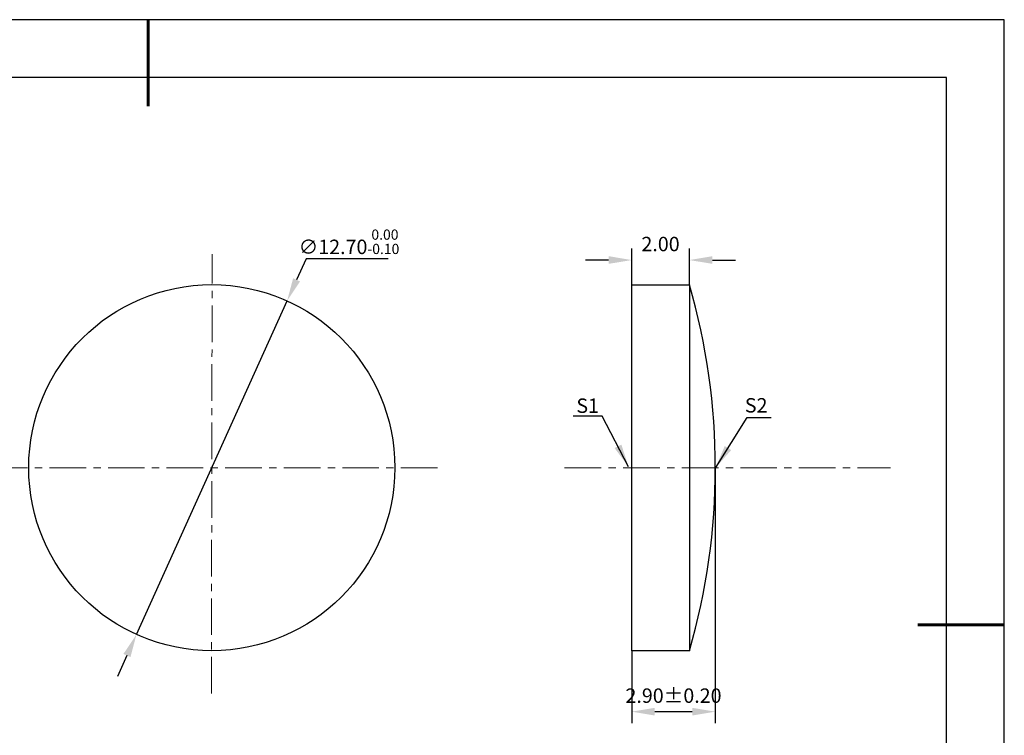
# Model space of a CAD drawing. Units: millimetres. Extents: x 0 to 297, y -2 to 208.
# Drawn here: x 126 to 297, y 84 to 208 of the extents above; entities that cross this region are included whole.
import ezdxf

# ---------------------------------------------------------------- set-up
doc = ezdxf.new("R2010")
doc.units = ezdxf.units.MM
doc.header["$PDSIZE"] = -1
doc.linetypes.add('CENTER', pattern=[10.16, 6.35, -1.27, 1.27, -1.27])
doc.layers.add('1轮廓实线层', color=7, linetype='Continuous')
doc.layers.add('细实线层', color=7, linetype='Continuous')
for name, color, linetype, lineweight in [('3中心线层', 1, 'CENTER', 9), ('7标注层', 4, 'Continuous', 5), ('粗实线层', 7, 'Continuous', 25)]:
    doc.layers.add(name, color=color, linetype=linetype, lineweight=lineweight)
doc.styles.add('TH-GBD2M', font='calibri.ttf', dxfattribs={"width": 0.8, "height": 2.5})
doc.dimstyles.new('TH-GBD2M', dxfattribs={"dimtxt": 2.5, "dimasz": 4, "dimexe": 2, "dimexo": 0, "dimgap": 1.5, "dimtad": 1, "dimlfac": 0.2, "dimzin": 1, "dimdsep": 46, "dimtxsty": 'TH-GBD2M', "dimcen": 0, "dimclrd": 4, "dimclre": 4, "dimclrt": 3, "dimadec": 0, "dimazin": 1, "dimtfac": 1, "dimtofl": 0, "dimtmove": 0, "dimatfit": 3, "dimfxl": 1, "dimtolj": 1, "dimtzin": 0, "dimarcsym": 0})
doc.dimstyles.new('透镜标注', dxfattribs={"dimtxt": 2.5, "dimasz": 4, "dimexe": 1.25, "dimexo": 0.625, "dimtad": 1, "dimtoh": 1, "dimlfac": 0.2, "dimzin": 1, "dimdsep": 46, "dimtxsty": 'TH-GBD2M', "dimcen": 2.5, "dimclrt": 256, "dimadec": 0, "dimazin": 0, "dimtm": 1e-09, "dimtfac": 1, "dimtmove": 0, "dimatfit": 3, "dimfxl": 1, "dimtzin": 0, "dimarcsym": 0})

# ---------------------------------------------------------------- blocks, each defined once
blk = doc.blocks.new('*X5')
at = {"layer": '粗实线层', "lineweight": 60}
for p, q in [((0, 105), (0, 90)), ((148.5, 0), (133.5, 0))]:
    blk.add_line(p, q, dxfattribs=at)
at = {"layer": '粗实线层'}
for p, q in [((138.5, 95), (-138.5, 95)), ((138.5, -95), (138.5, 95))]:
    blk.add_line(p, q, dxfattribs=at)
at = {"layer": '细实线层'}
for p, q in [((148.5, 105), (-148.5, 105)), ((148.5, -105), (148.5, 105))]:
    blk.add_line(p, q, dxfattribs=at)
blk = doc.blocks.new('*D19')
at = {"layer": '7标注层', "color": 0, "lineweight": -2, "transparency": 16777216}
for p, q in [((175.49, 166.71), (173.85, 163.07)), ((189.74, 166.71), (175.49, 166.71)), ((146.07, 101.55), (172.2, 159.42)), ((144.42, 97.9), (142.77, 94.26))]:
    blk.add_line(p, q, dxfattribs=at)
at = {"layer": '7标注层', "color": 0, "transparency": 16777216}
for points in [[(173.24, 163.34), (174.45, 162.79), (172.2, 159.42)], [(143.81, 98.18), (145.03, 97.63), (146.07, 101.55)]]:
    blk.add_solid(points, dxfattribs=at)
at = {"layer": 'Defpoints', "color": 0, "transparency": 16777216}
for p in [(172.2, 159.42), (146.07, 101.55)]:
    blk.add_point(p, dxfattribs=at)
at = {"layer": '7标注层', "transparency": 16777216, "insert": (182.93, 169.67), "char_height": 2.5, "attachment_point": 5, "style": 'TH-GBD2M'}
blk.add_mtext('∅12.70{}{\\H0.71x;\\C3;\\S 0.00^ -0.10;}', dxfattribs=at)
blk = doc.blocks.new('*D20')
at = {"layer": '7标注层', "color": 4, "lineweight": -2, "transparency": 16777216}
for p, q in [((231.97, 162.22), (231.97, 168.5)), ((241.97, 162.22), (241.97, 168.5)), ((227.97, 166.5), (223.97, 166.5)), ((245.97, 166.5), (249.97, 166.5))]:
    blk.add_line(p, q, dxfattribs=at)
at = {"layer": '7标注层', "color": 4, "transparency": 16777216}
for points in [[(227.97, 167.17), (227.97, 165.84), (231.97, 166.5)], [(245.97, 167.17), (245.97, 165.84), (241.97, 166.5)]]:
    blk.add_solid(points, dxfattribs=at)
at = {"layer": 'Defpoints', "color": 0, "transparency": 16777216}
for p in [(241.97, 166.5), (231.97, 162.22), (241.97, 162.22)]:
    blk.add_point(p, dxfattribs=at)
at = {"layer": '7标注层', "color": 3, "transparency": 16777216, "insert": (236.97, 169.28), "char_height": 2.5, "attachment_point": 5, "style": 'TH-GBD2M'}
blk.add_mtext('\\A1;2.00', dxfattribs=at)
blk = doc.blocks.new('*D22')
at = {"layer": '7标注层', "color": 4, "lineweight": -2, "transparency": 16777216}
for p, q in [((246.47, 130.47), (246.47, 86.16)), ((231.97, 98.72), (231.97, 86.16)), ((235.97, 88.16), (242.47, 88.16))]:
    blk.add_line(p, q, dxfattribs=at)
at = {"layer": '7标注层', "color": 4, "transparency": 16777216}
for points in [[(235.97, 88.83), (235.97, 87.49), (231.97, 88.16)], [(242.47, 88.83), (242.47, 87.49), (246.47, 88.16)]]:
    blk.add_solid(points, dxfattribs=at)
at = {"layer": 'Defpoints', "color": 0, "transparency": 16777216}
for p in [(246.47, 130.47), (231.97, 98.72), (246.47, 88.16)]:
    blk.add_point(p, dxfattribs=at)
at = {"layer": '7标注层', "color": 3, "transparency": 16777216, "insert": (239.22, 90.94), "char_height": 2.5, "attachment_point": 5, "style": 'TH-GBD2M'}
blk.add_mtext('\\A1;2.90%%p0.20', dxfattribs=at)

msp = doc.modelspace()

# ---------------------------------------------------------------- linework, layer by layer
at = {"layer": '1轮廓实线层'}
for p, q in [((231.971, 130.467), (231.971, 162.217)), ((231.971, 162.217), (241.971, 162.217)), ((241.971, 162.217), (241.971, 98.717)), ((231.971, 98.717), (231.971, 130.467)), ((241.971, 98.717), (231.971, 98.717))]:
    msp.add_line(p, q, dxfattribs=at)
msp.add_circle((159.133, 130.485), 31.75, dxfattribs=at)
msp.add_arc((132.214, 130.467), 114.257, 343.86614, 16.13386, dxfattribs=at)
at = {"layer": '3中心线层'}
for p, q in [((159.064, 91.304), (159.199, 167.54)), ((120.819, 130.467), (198.446, 130.467)), ((220.331, 130.467), (276.847, 130.467))]:
    msp.add_line(p, q, dxfattribs=at)

# ---------------------------------------------------------------- block references
at = {"layer": '粗实线层'}
msp.add_blockref('*X5', (148.097, 103.194), dxfattribs=at)

# ---------------------------------------------------------------- texts
at = {"layer": '7标注层', "color": 3, "char_height": 2.5, "attachment_point": 5, "style": 'TH-GBD2M'}
for s, insert in [('\\A1;S1', (224.329, 141.236)), ('\\A1;S2', (253.557, 141.3))]:
    msp.add_mtext(s, dxfattribs=dict(at, insert=insert))

# ---------------------------------------------------------------- dimensions: what is measured, and where the dimension line sits
at = {"layer": '7标注层'}
dim = msp.add_diameter_dim_2p(p1=(146.066, 101.548), p2=(172.2, 159.421), text='<>{}{\\H0.71x;\\C3;\\S 0.00^ -0.10;}', dimstyle='透镜标注', override={"dimtm": 0.1}, dxfattribs=at)
dim.commit()
dim.dimension.update_dxf_attribs({"geometry": '*D19', "text_midpoint": (182.928, 166.712)})
dim = msp.add_linear_dim(base=(241.971, 166.502), p1=(231.971, 162.217), p2=(241.971, 162.217), dimstyle='TH-GBD2M', dxfattribs=at)
dim.commit()
dim.dimension.update_dxf_attribs({"geometry": '*D20', "text_midpoint": (236.971, 169.283)})
dim = msp.add_linear_dim(base=(246.471, 88.158), p1=(231.971, 98.717), p2=(246.471, 130.467), text='<>%%p0.20', dimstyle='TH-GBD2M', dxfattribs=at)
dim.commit()
dim.dimension.update_dxf_attribs({"geometry": '*D22', "text_midpoint": (239.221, 88.158), "dimtype": 160})

# ---------------------------------------------------------------- leaders
msp.add_leader([(231.429, 130.634), (226.863, 139.434), (221.838, 139.434)], dimstyle='TH-GBD2M', override={"dimgap": 1.5, "dimtad": 0, "dimtxsty": 'TH-GBD2M'}, dxfattribs=at)
msp.add_leader([(246.533, 130.5), (252.006, 139.19), (256.183, 139.19)], dimstyle='TH-GBD2M', dxfattribs=at)

doc.saveas('drawing.dxf')
